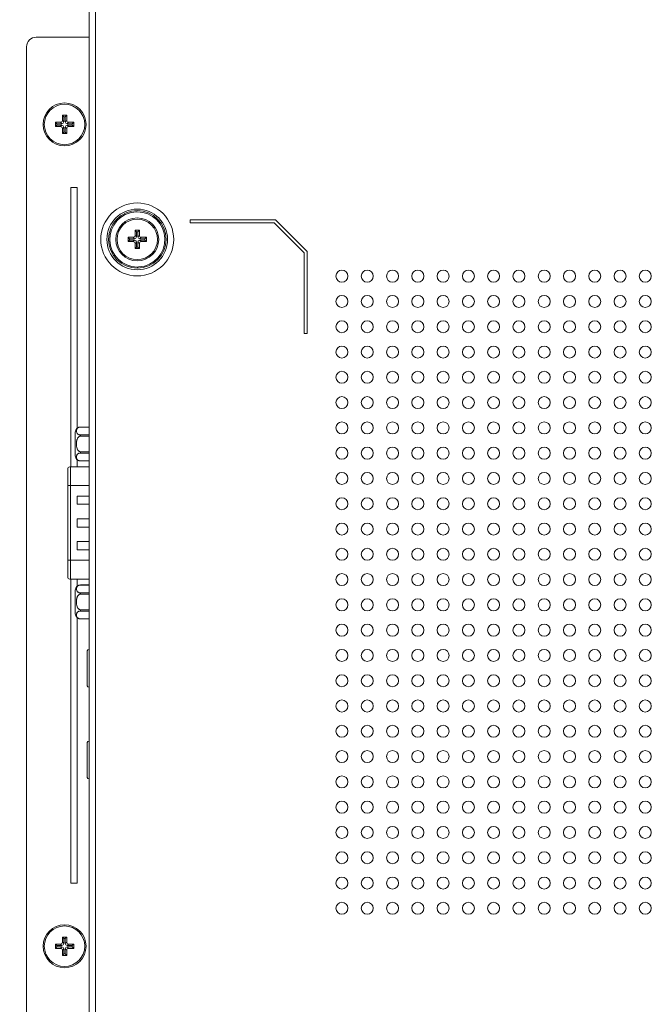
# Model space of a CAD drawing. Extents: x 12 to 181, y -4 to 123.
# Drawn here: x 125 to 129, y 56 to 62 of the extents above; entities that cross this region are included whole.
import ezdxf

# ---------------------------------------------------------------- set-up
doc = ezdxf.new("R2010")
doc.units = 0
doc.header["$MEASUREMENT"] = 0
doc.layers.get('0').update_dxf_attribs({"lineweight": 0})
for name, color, linetype, lineweight in [('004_036_0004828_4_1_BL60', 7, 'Continuous', 0), ('004_036_0051073_4_BL56', 7, 'Continuous', 0), ('004_036_0051073_4_BL61', 7, 'Continuous', 0), ('CM3_6_004_043_0000963_5_BL142', 7, 'Continuous', 0), ('CM3_6_004_043_0000963_5_BL48', 7, 'Continuous', 0), ('CM3_6_004_043_0000963_5_BL57', 7, 'Continuous', 0), ('NT65ND_BOP366A_G_M003_4_1_BL4', 7, 'Continuous', 0), ('NT65ND_BOP366A_G_M004_4_BL27', 7, 'Continuous', 0)]:
    doc.layers.add(name, color=color, linetype=linetype, lineweight=lineweight)
doc.styles.add('DC_TEXTSTYLE5', font='arial.ttf', dxfattribs={"height": 1})
doc.dimstyles.get("Standard").update_dxf_attribs({"dimtxt": 0.18, "dimasz": 0.18, "dimexe": 0.18, "dimexo": 0.0625, "dimgap": 0.09, "dimtad": 0, "dimtih": 1, "dimtoh": 1, "dimdec": 4, "dimzin": 0, "dimdsep": 46, "dimtxsty": 'Standard', "dimcen": 0.09, "dimadec": 0, "dimazin": 0, "dimtfac": 1, "dimtdec": 4, "dimtofl": 0, "dimtmove": 0, "dimatfit": 3, "dimfxl": 1, "dimtolj": 1, "dimtzin": 0, "dimarcsym": 0})

# ---------------------------------------------------------------- blocks, each defined once
blk = doc.blocks.new('*D171')
at = {"color": 0, "linetype": 'Continuous', "lineweight": -2, "ltscale": 0.004921}
for p, q in [((116.8645, 58.704), (116.8645, 39.5514)), ((125.0944, 54.0394), (125.0944, 39.5514)), ((117.8645, 40.0514), (119.1815, 40.0514)), ((124.0944, 40.0514), (122.7775, 40.0514))]:
    blk.add_line(p, q, dxfattribs=at)
at = {"color": 0}
for points in [[(117.8645, 40.2181), (117.8645, 39.8848), (116.8645, 40.0514)], [(124.0944, 39.8848), (124.0944, 40.2181), (125.0944, 40.0514)]]:
    blk.add_solid(points, dxfattribs=at)
at = {"layer": 'Defpoints', "color": 0}
for p in [(116.8645, 58.7665), (125.0944, 54.1019), (125.0944, 40.0514)]:
    blk.add_point(p, dxfattribs=at)
at = {"color": 0, "lineweight": 0, "insert": (120.9795, 40.0514), "char_height": 1, "attachment_point": 5, "style": 'DC_TEXTSTYLE5'}
blk.add_mtext('\\A1;8.23', dxfattribs=at)

msp = doc.modelspace()

# ---------------------------------------------------------------- linework, layer by layer
at = {"layer": '004_036_0004828_4_1_BL60', "color": 7, "linetype": 'Continuous', "lineweight": 0, "ltscale": 0.004921}
for p, q in [((125.0392, 59.6919), (125.0392, 59.6917)), ((125.0943, 59.6919), (125.0392, 59.6919)), ((125.0943, 59.6917), (125.0392, 59.6917)), ((125.0077, 59.6604), (125.0077, 59.5127)), ((125.0392, 59.6433), (125.0392, 59.635)), ((125.0392, 59.6433), (125.0943, 59.6433)), ((125.0943, 59.635), (125.0392, 59.635)), ((125.0392, 59.5381), (125.0392, 59.5298)), ((125.0392, 59.5381), (125.0943, 59.5381)), ((125.0943, 59.5298), (125.0392, 59.5298)), ((124.9605, 59.4357), (124.9605, 58.7531)), ((124.9778, 58.7439), (124.9778, 59.4449)), ((125.0943, 59.4449), (124.9778, 59.4449)), ((125.0392, 59.4813), (125.0943, 59.4813)), ((125.0943, 59.4812), (125.0392, 59.4812)), ((125.0943, 59.3269), (124.9778, 59.3269)), ((125.0195, 59.2617), (125.0195, 59.2106)), ((125.0943, 59.2617), (125.0195, 59.2617)), ((125.0195, 59.2106), (125.0943, 59.2106)), ((125.0195, 59.12), (125.0195, 59.0688)), ((125.0943, 59.12), (125.0195, 59.12)), ((125.0195, 59.0688), (125.0943, 59.0688)), ((125.0195, 58.9783), (125.0195, 58.9271)), ((125.0943, 58.9783), (125.0195, 58.9783)), ((125.0195, 58.9271), (125.0943, 58.9271)), ((125.0943, 58.8619), (124.9778, 58.8619)), ((125.0943, 58.7439), (124.9778, 58.7439)), ((125.0392, 58.708), (125.0392, 58.7079)), ((125.0943, 58.708), (125.0392, 58.708)), ((125.0943, 58.7079), (125.0392, 58.7079)), ((125.0077, 58.6765), (125.0077, 58.5289)), ((125.0392, 58.6594), (125.0392, 58.6511)), ((125.0392, 58.6594), (125.0943, 58.6594)), ((125.0943, 58.6511), (125.0392, 58.6511)), ((125.0392, 58.5542), (125.0392, 58.5459)), ((125.0392, 58.5542), (125.0943, 58.5542)), ((125.0943, 58.5459), (125.0392, 58.5459)), ((125.0392, 58.4975), (125.0943, 58.4975)), ((125.0943, 58.4974), (125.0392, 58.4974))]:
    msp.add_line(p, q, dxfattribs=at)
for centre, radius, start, end in [((125.0392, 59.6604), 0.0315, 90, 180), ((125.0392, 59.5127), 0.0315, 180, 270), ((124.9782, 59.4232), 0.0217, 90.99056, 144.86115), ((124.9782, 58.7656), 0.0217, 215.13885, 269.00943), ((125.0392, 58.6765), 0.0315, 90, 180), ((125.0392, 58.5289), 0.0315, 180, 270)]:
    msp.add_arc(centre, radius, start, end, dxfattribs=at)
for points in [[(125.0392, 59.6917), (125.0328, 59.691), (125.0268, 59.6888), (125.0216, 59.6851), (125.0177, 59.68), (125.0154, 59.674), (125.0146, 59.6675), (125.0154, 59.661), (125.0177, 59.655), (125.0216, 59.65), (125.0268, 59.6462), (125.0328, 59.644), (125.0392, 59.6433)], [(125.0392, 59.635), (125.0337, 59.6339), (125.0288, 59.631), (125.0249, 59.6269), (125.0218, 59.6222), (125.0195, 59.6171), (125.0177, 59.6117), (125.0164, 59.6062), (125.0155, 59.6006), (125.0149, 59.595), (125.0147, 59.5894), (125.0147, 59.5837), (125.0149, 59.5781), (125.0155, 59.5725), (125.0164, 59.5669), (125.0177, 59.5614), (125.0195, 59.556), (125.0218, 59.5509), (125.0249, 59.5461), (125.0288, 59.5421), (125.0337, 59.5392), (125.0392, 59.5381)], [(125.0392, 59.4813), (125.0328, 59.4821), (125.0268, 59.4843), (125.0216, 59.488), (125.0177, 59.4931), (125.0154, 59.4991), (125.0146, 59.5056), (125.0154, 59.5121), (125.0177, 59.5181), (125.0216, 59.5231), (125.0268, 59.5269), (125.0328, 59.5291), (125.0392, 59.5298)], [(124.9778, 59.3269), (124.9749, 59.3269), (124.972, 59.3269), (124.9691, 59.3269), (124.9663, 59.3269), (124.9634, 59.3269), (124.9605, 59.3269)], [(124.9778, 58.8619), (124.9749, 58.8619), (124.972, 58.8619), (124.9691, 58.8619), (124.9663, 58.862), (124.9634, 58.862), (124.9605, 58.862)], [(125.0392, 58.7079), (125.0328, 58.7072), (125.0268, 58.705), (125.0216, 58.7012), (125.0177, 58.6962), (125.0154, 58.6902), (125.0146, 58.6837), (125.0154, 58.6772), (125.0177, 58.6712), (125.0216, 58.6661), (125.0268, 58.6624), (125.0328, 58.6601), (125.0392, 58.6594)], [(125.0392, 58.6511), (125.0337, 58.6501), (125.0288, 58.6472), (125.0249, 58.6431), (125.0218, 58.6383), (125.0195, 58.6332), (125.0177, 58.6278), (125.0164, 58.6223), (125.0155, 58.6168), (125.0149, 58.6111), (125.0147, 58.6055), (125.0147, 58.5999), (125.0149, 58.5942), (125.0155, 58.5886), (125.0164, 58.583), (125.0177, 58.5775), (125.0195, 58.5722), (125.0218, 58.567), (125.0249, 58.5623), (125.0288, 58.5582), (125.0337, 58.5553), (125.0392, 58.5542)], [(125.0392, 58.4975), (125.0328, 58.4982), (125.0268, 58.5004), (125.0216, 58.5041), (125.0177, 58.5092), (125.0154, 58.5152), (125.0146, 58.5217), (125.0154, 58.5282), (125.0177, 58.5342), (125.0216, 58.5393), (125.0268, 58.543), (125.0328, 58.5452), (125.0392, 58.5459)]]:
    msp.add_spline(points, degree=3, dxfattribs=at)
at = {"layer": '004_036_0051073_4_BL56', "color": 7, "linetype": 'Continuous', "lineweight": 0, "ltscale": 0.004921}
msp.add_line((125.0825, 57.7263), (125.0825, 57.5098), dxfattribs=at)
for centre, start, end in [((125.0924, 57.7263), 90, 180), ((125.0924, 57.5098), 180, 270)]:
    msp.add_arc(centre, 0.00984, start, end, dxfattribs=at)
at = {"layer": '004_036_0051073_4_BL61', "color": 7, "linetype": 'Continuous', "lineweight": 0, "ltscale": 0.004921}
msp.add_line((125.0825, 58.2972), (125.0825, 58.0806), dxfattribs=at)
for centre, start, end in [((125.0924, 58.2972), 90, 180), ((125.0924, 58.0806), 180, 270)]:
    msp.add_arc(centre, 0.00984, start, end, dxfattribs=at)
at = {"layer": 'CM3_6_004_043_0000963_5_BL142', "color": 7, "linetype": 'Continuous', "lineweight": 0, "ltscale": 0.004921}
for p, q in [((125.3798, 60.8856), (125.3798, 60.9173)), ((125.3888, 60.9082), (125.3798, 60.9173)), ((125.3798, 60.9173), (125.4073, 60.9173)), ((125.3888, 60.9082), (125.3888, 60.8766)), ((125.3983, 60.9082), (125.3888, 60.9082)), ((125.3983, 60.9082), (125.4073, 60.9173)), ((125.3983, 60.8766), (125.3983, 60.9082)), ((125.4073, 60.9173), (125.4073, 60.8856)), ((125.3365, 60.8464), (125.3365, 60.8739)), ((125.3455, 60.8649), (125.3365, 60.8739)), ((125.3365, 60.8739), (125.3681, 60.8739)), ((125.3455, 60.8554), (125.3365, 60.8464)), ((125.3681, 60.8464), (125.3365, 60.8464)), ((125.3455, 60.8649), (125.3455, 60.8554)), ((125.3772, 60.8649), (125.3455, 60.8649)), ((125.3455, 60.8554), (125.3772, 60.8554)), ((125.3681, 60.8739), (125.3772, 60.8649)), ((125.3772, 60.8554), (125.3681, 60.8464)), ((125.3888, 60.8766), (125.3798, 60.8856)), ((125.3798, 60.8348), (125.3888, 60.8438)), ((125.3798, 60.8031), (125.3798, 60.8348)), ((125.3888, 60.8438), (125.3888, 60.8121)), ((125.4073, 60.8856), (125.3983, 60.8766)), ((125.3983, 60.8121), (125.3983, 60.8438)), ((125.3983, 60.8438), (125.4073, 60.8348)), ((125.4073, 60.8348), (125.4073, 60.8031)), ((125.4099, 60.8649), (125.419, 60.8739)), ((125.4416, 60.8649), (125.4099, 60.8649)), ((125.419, 60.8464), (125.4099, 60.8554)), ((125.4099, 60.8554), (125.4416, 60.8554)), ((125.419, 60.8739), (125.4506, 60.8739)), ((125.4506, 60.8464), (125.419, 60.8464)), ((125.4416, 60.8649), (125.4506, 60.8739)), ((125.4416, 60.8554), (125.4416, 60.8649)), ((125.4416, 60.8554), (125.4506, 60.8464)), ((125.4506, 60.8739), (125.4506, 60.8464)), ((125.3888, 60.8121), (125.3798, 60.8031)), ((125.4073, 60.8031), (125.3798, 60.8031)), ((125.3888, 60.8121), (125.3983, 60.8121)), ((125.3983, 60.8121), (125.4073, 60.8031))]:
    msp.add_line(p, q, dxfattribs=at)
for radius in [0.1339, 0.126]:
    msp.add_circle((125.3936, 60.8602), radius, dxfattribs=at)
for centre, major_axis, start_param, end_param in [((125.3678, 60.8859), (0.00861, -0.00861), 5.512866, 7.053504), ((125.3678, 60.8344), (0.00861, 0.00861), 5.512866, 7.053504), ((125.3768, 60.8769), (0.00861, -0.00861), 5.512866, 7.053504), ((125.3768, 60.8434), (0.00861, 0.00861), 5.512866, 7.053504), ((125.4103, 60.8769), (0.00861, 0.00861), 2.371274, 3.911912), ((125.4103, 60.8434), (0.00861, -0.00861), 2.371274, 3.911912), ((125.4193, 60.8859), (-0.00861, -0.00861), 5.512866, 7.053504), ((125.4193, 60.8344), (-0.00861, 0.00861), 5.512866, 7.053504)]:
    msp.add_ellipse(centre, major_axis=major_axis, ratio=0.970288, start_param=start_param, end_param=end_param, dxfattribs=at)
at = {"layer": 'CM3_6_004_043_0000963_5_BL48', "color": 7, "linetype": 'Continuous', "lineweight": 0, "ltscale": 0.004921}
for p, q in [((124.927, 56.4836), (124.927, 56.5153)), ((124.936, 56.5063), (124.927, 56.5153)), ((124.927, 56.5153), (124.9546, 56.5153)), ((124.936, 56.4746), (124.927, 56.4836)), ((124.936, 56.5063), (124.936, 56.4746)), ((124.9456, 56.5063), (124.936, 56.5063)), ((124.9456, 56.5063), (124.9546, 56.5153)), ((124.9456, 56.4746), (124.9456, 56.5063)), ((124.9546, 56.4836), (124.9456, 56.4746)), ((124.9546, 56.5153), (124.9546, 56.4836)), ((124.8837, 56.4444), (124.8837, 56.472)), ((124.8927, 56.463), (124.8837, 56.472)), ((124.8837, 56.472), (124.9154, 56.472)), ((124.8927, 56.4534), (124.8837, 56.4444)), ((124.9154, 56.4444), (124.8837, 56.4444)), ((124.8927, 56.463), (124.8927, 56.4534)), ((124.9244, 56.463), (124.8927, 56.463)), ((124.8927, 56.4534), (124.9244, 56.4534)), ((124.9154, 56.472), (124.9244, 56.463)), ((124.9244, 56.4534), (124.9154, 56.4444)), ((124.927, 56.4328), (124.936, 56.4418)), ((124.927, 56.4011), (124.927, 56.4328)), ((124.936, 56.4418), (124.936, 56.4101)), ((124.9456, 56.4101), (124.9456, 56.4418)), ((124.9456, 56.4418), (124.9546, 56.4328)), ((124.9546, 56.4328), (124.9546, 56.4011)), ((124.9572, 56.463), (124.9662, 56.472)), ((124.9889, 56.463), (124.9572, 56.463)), ((124.9662, 56.4444), (124.9572, 56.4534)), ((124.9572, 56.4534), (124.9889, 56.4534)), ((124.9662, 56.472), (124.9979, 56.472)), ((124.9979, 56.4444), (124.9662, 56.4444)), ((124.9889, 56.463), (124.9979, 56.472)), ((124.9889, 56.4534), (124.9889, 56.463)), ((124.9889, 56.4534), (124.9979, 56.4444)), ((124.9979, 56.472), (124.9979, 56.4444)), ((124.936, 56.4101), (124.927, 56.4011)), ((124.9546, 56.4011), (124.927, 56.4011)), ((124.936, 56.4101), (124.9456, 56.4101)), ((124.9456, 56.4101), (124.9546, 56.4011))]:
    msp.add_line(p, q, dxfattribs=at)
for radius in [0.1339, 0.126]:
    msp.add_circle((124.9408, 56.4582), radius, dxfattribs=at)
for centre, major_axis, start_param, end_param in [((124.915, 56.484), (0.00861, -0.00861), 5.512866, 7.053504), ((124.9666, 56.484), (-0.00861, -0.00861), 5.512866, 7.053504), ((124.915, 56.4324), (0.00861, 0.00861), 5.512866, 7.053504), ((124.924, 56.4749), (0.00861, -0.00861), 5.512866, 7.053504), ((124.924, 56.4415), (0.00861, 0.00861), 5.512866, 7.053504), ((124.9575, 56.4749), (0.00861, 0.00861), 2.371274, 3.911912), ((124.9575, 56.4415), (0.00861, -0.00861), 2.371274, 3.911912), ((124.9666, 56.4324), (-0.00861, 0.00861), 5.512866, 7.053504)]:
    msp.add_ellipse(centre, major_axis=major_axis, ratio=0.970288, start_param=start_param, end_param=end_param, dxfattribs=at)
at = {"layer": 'CM3_6_004_043_0000963_5_BL57', "color": 7, "linetype": 'Continuous', "lineweight": 0, "ltscale": 0.004921}
for p, q in [((124.927, 61.6017), (124.927, 61.6334)), ((124.936, 61.6244), (124.927, 61.6334)), ((124.927, 61.6334), (124.9546, 61.6334)), ((124.9456, 61.6244), (124.9546, 61.6334)), ((124.9546, 61.6334), (124.9546, 61.6017)), ((124.8837, 61.5625), (124.8837, 61.5901)), ((124.8927, 61.5811), (124.8837, 61.5901)), ((124.8837, 61.5901), (124.9154, 61.5901)), ((124.8927, 61.5715), (124.8837, 61.5625)), ((124.8927, 61.5811), (124.8927, 61.5715)), ((124.9244, 61.5811), (124.8927, 61.5811)), ((124.8927, 61.5715), (124.9244, 61.5715)), ((124.9154, 61.5901), (124.9244, 61.5811)), ((124.9244, 61.5715), (124.9154, 61.5625)), ((124.936, 61.5927), (124.927, 61.6017)), ((124.936, 61.6244), (124.936, 61.5927)), ((124.9456, 61.6244), (124.936, 61.6244)), ((124.9456, 61.5927), (124.9456, 61.6244)), ((124.9546, 61.6017), (124.9456, 61.5927)), ((124.9572, 61.5811), (124.9662, 61.5901)), ((124.9889, 61.5811), (124.9572, 61.5811)), ((124.9662, 61.5625), (124.9572, 61.5715)), ((124.9572, 61.5715), (124.9889, 61.5715)), ((124.9662, 61.5901), (124.9979, 61.5901)), ((124.9889, 61.5811), (124.9979, 61.5901)), ((124.9889, 61.5715), (124.9889, 61.5811)), ((124.9889, 61.5715), (124.9979, 61.5625)), ((124.9979, 61.5901), (124.9979, 61.5625)), ((124.9154, 61.5625), (124.8837, 61.5625)), ((124.927, 61.5509), (124.936, 61.5599)), ((124.927, 61.5192), (124.927, 61.5509)), ((124.936, 61.5282), (124.927, 61.5192)), ((124.9546, 61.5192), (124.927, 61.5192)), ((124.936, 61.5599), (124.936, 61.5282)), ((124.936, 61.5282), (124.9456, 61.5282)), ((124.9456, 61.5282), (124.9456, 61.5599)), ((124.9456, 61.5599), (124.9546, 61.5509)), ((124.9456, 61.5282), (124.9546, 61.5192)), ((124.9546, 61.5509), (124.9546, 61.5192)), ((124.9979, 61.5625), (124.9662, 61.5625))]:
    msp.add_line(p, q, dxfattribs=at)
for radius in [0.1339, 0.126]:
    msp.add_circle((124.9408, 61.5763), radius, dxfattribs=at)
for centre, major_axis, start_param, end_param in [((124.915, 61.6021), (0.00861, -0.00861), 5.512866, 7.053504), ((124.924, 61.5931), (0.00861, -0.00861), 5.512866, 7.053504), ((124.924, 61.5596), (0.00861, 0.00861), 5.512866, 7.053504), ((124.9575, 61.5931), (0.00861, 0.00861), 2.371274, 3.911912), ((124.9575, 61.5596), (0.00861, -0.00861), 2.371274, 3.911912), ((124.9666, 61.6021), (-0.00861, -0.00861), 5.512866, 7.053504), ((124.915, 61.5505), (0.00861, 0.00861), 5.512866, 7.053504), ((124.9666, 61.5505), (-0.00861, 0.00861), 5.512866, 7.053504)]:
    msp.add_ellipse(centre, major_axis=major_axis, ratio=0.970288, start_param=start_param, end_param=end_param, dxfattribs=at)
at = {"layer": 'NT65ND_BOP366A_G_M003_4_1_BL4', "color": 7, "linetype": 'Continuous', "lineweight": 0, "ltscale": 0.004921}
for p, q in [((125.0943, 48.9291), (125.0943, 70.412)), ((125.1337, 69.8197), (125.1337, 48.9291)), ((125.7243, 60.9625), (125.7243, 60.9822)), ((125.7243, 60.9822), (126.2558, 60.9822)), ((126.2476, 60.9625), (125.7243, 60.9625)), ((126.2476, 60.9625), (126.4329, 60.7772)), ((126.4526, 60.7854), (126.2558, 60.9822)), ((126.4329, 60.2736), (126.4329, 60.7772)), ((126.4526, 60.7854), (126.4526, 60.2736)), ((126.4526, 60.2736), (126.4329, 60.2736))]:
    msp.add_line(p, q, dxfattribs=at)
at = {"layer": 'NT65ND_BOP366A_G_M003_4_1_BL4', "color": 7, "linetype": 'Continuous', "lineweight": 0, "ltscale": 0.004921, "flags": 128}
for points in [[(125.3823, 61.0316), (125.3861, 61.0318), (125.3898, 61.0319), (125.3936, 61.032)], [(125.4048, 60.6887), (125.401, 60.6885), (125.3973, 60.6884), (125.3936, 60.6883)]]:
    msp.add_lwpolyline(points, dxfattribs=at)
at = {"layer": 'NT65ND_BOP366A_G_M003_4_1_BL4', "color": 7, "linetype": 'Continuous', "lineweight": 0, "ltscale": 0.004921}
for centre, radius in [((125.3936, 60.8602), 0.2271), ((125.3936, 60.8602), 0.189), ((125.3936, 60.8602), 0.1794), ((126.6691, 60.6314), 0.0374), ((126.8266, 60.6314), 0.0374), ((126.9841, 60.6314), 0.0374), ((127.1416, 60.6314), 0.0374), ((127.2991, 60.6314), 0.0374), ((127.4565, 60.6314), 0.0374), ((127.614, 60.6314), 0.0374), ((127.7715, 60.6314), 0.0374), ((127.929, 60.6314), 0.0374), ((128.0865, 60.6314), 0.0374), ((128.2439, 60.6314), 0.0374), ((128.4014, 60.6314), 0.0374), ((128.5589, 60.6314), 0.0374), ((126.6691, 60.4739), 0.0374), ((126.8266, 60.4739), 0.0374), ((126.9841, 60.4739), 0.0374), ((127.1416, 60.4739), 0.0374), ((127.2991, 60.4739), 0.0374), ((127.4565, 60.4739), 0.0374), ((127.614, 60.4739), 0.0374), ((127.7715, 60.4739), 0.0374), ((127.929, 60.4739), 0.0374), ((128.0865, 60.4739), 0.0374), ((128.2439, 60.4739), 0.0374), ((128.4014, 60.4739), 0.0374), ((128.5589, 60.4739), 0.0374), ((126.6691, 60.3165), 0.0374), ((126.8266, 60.3165), 0.0374), ((126.9841, 60.3165), 0.0374), ((127.1416, 60.3165), 0.0374), ((127.2991, 60.3165), 0.0374), ((127.4565, 60.3165), 0.0374), ((127.614, 60.3165), 0.0374), ((127.7715, 60.3165), 0.0374), ((127.929, 60.3165), 0.0374), ((128.0865, 60.3165), 0.0374), ((128.2439, 60.3165), 0.0374), ((128.4014, 60.3165), 0.0374), ((128.5589, 60.3165), 0.0374), ((126.6691, 60.159), 0.0374), ((126.8266, 60.159), 0.0374), ((126.9841, 60.159), 0.0374), ((127.1416, 60.159), 0.0374), ((127.2991, 60.159), 0.0374), ((127.4565, 60.159), 0.0374), ((127.614, 60.159), 0.0374), ((127.7715, 60.159), 0.0374), ((127.929, 60.159), 0.0374), ((128.0865, 60.159), 0.0374), ((128.2439, 60.159), 0.0374), ((128.4014, 60.159), 0.0374), ((128.5589, 60.159), 0.0374), ((126.6691, 60.0015), 0.0374), ((126.8266, 60.0015), 0.0374), ((126.9841, 60.0015), 0.0374), ((127.1416, 60.0015), 0.0374), ((127.2991, 60.0015), 0.0374), ((127.4565, 60.0015), 0.0374), ((127.614, 60.0015), 0.0374), ((127.7715, 60.0015), 0.0374), ((127.929, 60.0015), 0.0374), ((128.0865, 60.0015), 0.0374), ((128.2439, 60.0015), 0.0374), ((128.4014, 60.0015), 0.0374), ((128.5589, 60.0015), 0.0374), ((126.6691, 59.844), 0.0374), ((126.8266, 59.844), 0.0374), ((126.9841, 59.844), 0.0374), ((127.1416, 59.844), 0.0374), ((127.2991, 59.844), 0.0374), ((127.4565, 59.844), 0.0374), ((127.614, 59.844), 0.0374), ((127.7715, 59.844), 0.0374), ((127.929, 59.844), 0.0374), ((128.0865, 59.844), 0.0374), ((128.2439, 59.844), 0.0374), ((128.4014, 59.844), 0.0374), ((128.5589, 59.844), 0.0374), ((126.6691, 59.6865), 0.0374), ((126.8266, 59.6865), 0.0374), ((126.9841, 59.6865), 0.0374), ((127.1416, 59.6865), 0.0374), ((127.2991, 59.6865), 0.0374), ((127.4565, 59.6865), 0.0374), ((127.614, 59.6865), 0.0374), ((127.7715, 59.6865), 0.0374), ((127.929, 59.6865), 0.0374), ((128.0865, 59.6865), 0.0374), ((128.2439, 59.6865), 0.0374), ((128.4014, 59.6865), 0.0374), ((128.5589, 59.6865), 0.0374), ((126.6691, 59.5291), 0.0374), ((126.8266, 59.5291), 0.0374), ((126.9841, 59.5291), 0.0374), ((127.1416, 59.5291), 0.0374), ((127.2991, 59.5291), 0.0374), ((127.4565, 59.5291), 0.0374), ((127.614, 59.5291), 0.0374), ((127.7715, 59.5291), 0.0374), ((127.929, 59.5291), 0.0374), ((128.0865, 59.5291), 0.0374), ((128.2439, 59.5291), 0.0374), ((128.4014, 59.5291), 0.0374), ((128.5589, 59.5291), 0.0374), ((126.6691, 59.3716), 0.0374), ((126.8266, 59.3716), 0.0374), ((126.9841, 59.3716), 0.0374), ((127.1416, 59.3716), 0.0374), ((127.2991, 59.3716), 0.0374), ((127.4565, 59.3716), 0.0374), ((127.614, 59.3716), 0.0374), ((127.7715, 59.3716), 0.0374), ((127.929, 59.3716), 0.0374), ((128.0865, 59.3716), 0.0374), ((128.2439, 59.3716), 0.0374), ((128.4014, 59.3716), 0.0374), ((128.5589, 59.3716), 0.0374), ((126.6691, 59.2141), 0.0374), ((126.8266, 59.2141), 0.0374), ((126.9841, 59.2141), 0.0374), ((127.1416, 59.2141), 0.0374), ((127.2991, 59.2141), 0.0374), ((127.4565, 59.2141), 0.0374), ((127.614, 59.2141), 0.0374), ((127.7715, 59.2141), 0.0374), ((127.929, 59.2141), 0.0374), ((128.0865, 59.2141), 0.0374), ((128.2439, 59.2141), 0.0374), ((128.4014, 59.2141), 0.0374), ((128.5589, 59.2141), 0.0374), ((126.6691, 59.0566), 0.0374), ((126.8266, 59.0566), 0.0374), ((126.9841, 59.0566), 0.0374), ((127.1416, 59.0566), 0.0374), ((127.2991, 59.0566), 0.0374), ((127.4565, 59.0566), 0.0374), ((127.614, 59.0566), 0.0374), ((127.7715, 59.0566), 0.0374), ((127.929, 59.0566), 0.0374), ((128.0865, 59.0566), 0.0374), ((128.2439, 59.0566), 0.0374), ((128.4014, 59.0566), 0.0374), ((128.5589, 59.0566), 0.0374), ((126.6691, 58.8991), 0.0374), ((126.8266, 58.8991), 0.0374), ((126.9841, 58.8991), 0.0374), ((127.1416, 58.8991), 0.0374), ((127.2991, 58.8991), 0.0374), ((127.4565, 58.8991), 0.0374), ((127.614, 58.8991), 0.0374), ((127.7715, 58.8991), 0.0374), ((127.929, 58.8991), 0.0374), ((128.0865, 58.8991), 0.0374), ((128.2439, 58.8991), 0.0374), ((128.4014, 58.8991), 0.0374), ((128.5589, 58.8991), 0.0374), ((126.6691, 58.7417), 0.0374), ((126.8266, 58.7417), 0.0374), ((126.9841, 58.7417), 0.0374), ((127.1416, 58.7417), 0.0374), ((127.2991, 58.7417), 0.0374), ((127.4565, 58.7417), 0.0374), ((127.614, 58.7417), 0.0374), ((127.7715, 58.7417), 0.0374), ((127.929, 58.7417), 0.0374), ((128.0865, 58.7417), 0.0374), ((128.2439, 58.7417), 0.0374), ((128.4014, 58.7417), 0.0374), ((128.5589, 58.7417), 0.0374), ((126.6691, 58.5842), 0.0374), ((126.8266, 58.5842), 0.0374), ((126.9841, 58.5842), 0.0374), ((127.1416, 58.5842), 0.0374), ((127.2991, 58.5842), 0.0374), ((127.4565, 58.5842), 0.0374), ((127.614, 58.5842), 0.0374), ((127.7715, 58.5842), 0.0374), ((127.929, 58.5842), 0.0374), ((128.0865, 58.5842), 0.0374), ((128.2439, 58.5842), 0.0374), ((128.4014, 58.5842), 0.0374), ((128.5589, 58.5842), 0.0374), ((126.6691, 58.4267), 0.0374), ((126.8266, 58.4267), 0.0374), ((126.9841, 58.4267), 0.0374), ((127.1416, 58.4267), 0.0374), ((127.2991, 58.4267), 0.0374), ((127.4565, 58.4267), 0.0374), ((127.614, 58.4267), 0.0374), ((127.7715, 58.4267), 0.0374), ((127.929, 58.4267), 0.0374), ((128.0865, 58.4267), 0.0374), ((128.2439, 58.4267), 0.0374), ((128.4014, 58.4267), 0.0374), ((128.5589, 58.4267), 0.0374), ((126.6691, 58.2692), 0.0374), ((126.8266, 58.2692), 0.0374), ((126.9841, 58.2692), 0.0374), ((127.1416, 58.2692), 0.0374), ((127.2991, 58.2692), 0.0374), ((127.4565, 58.2692), 0.0374), ((127.614, 58.2692), 0.0374), ((127.7715, 58.2692), 0.0374), ((127.929, 58.2692), 0.0374), ((128.0865, 58.2692), 0.0374), ((128.2439, 58.2692), 0.0374), ((128.4014, 58.2692), 0.0374), ((128.5589, 58.2692), 0.0374), ((126.6691, 58.1117), 0.0374), ((126.8266, 58.1117), 0.0374), ((126.9841, 58.1117), 0.0374), ((127.1416, 58.1117), 0.0374), ((127.2991, 58.1117), 0.0374), ((127.4565, 58.1117), 0.0374), ((127.614, 58.1117), 0.0374), ((127.7715, 58.1117), 0.0374), ((127.929, 58.1117), 0.0374), ((128.0865, 58.1117), 0.0374), ((128.2439, 58.1117), 0.0374), ((128.4014, 58.1117), 0.0374), ((128.5589, 58.1117), 0.0374), ((126.6691, 57.9543), 0.0374), ((126.8266, 57.9543), 0.0374), ((126.9841, 57.9543), 0.0374), ((127.1416, 57.9543), 0.0374), ((127.2991, 57.9543), 0.0374), ((127.4565, 57.9543), 0.0374), ((127.614, 57.9543), 0.0374), ((127.7715, 57.9543), 0.0374), ((127.929, 57.9543), 0.0374), ((128.0865, 57.9543), 0.0374), ((128.2439, 57.9543), 0.0374), ((128.4014, 57.9543), 0.0374), ((128.5589, 57.9543), 0.0374), ((126.6691, 57.7968), 0.0374), ((126.8266, 57.7968), 0.0374), ((126.9841, 57.7968), 0.0374), ((127.1416, 57.7968), 0.0374), ((127.2991, 57.7968), 0.0374), ((127.4565, 57.7968), 0.0374), ((127.614, 57.7968), 0.0374), ((127.7715, 57.7968), 0.0374), ((127.929, 57.7968), 0.0374), ((128.0865, 57.7968), 0.0374), ((128.2439, 57.7968), 0.0374), ((128.4014, 57.7968), 0.0374), ((128.5589, 57.7968), 0.0374), ((126.6691, 57.6393), 0.0374), ((126.8266, 57.6393), 0.0374), ((126.9841, 57.6393), 0.0374), ((127.1416, 57.6393), 0.0374), ((127.2991, 57.6393), 0.0374), ((127.4565, 57.6393), 0.0374), ((127.614, 57.6393), 0.0374), ((127.7715, 57.6393), 0.0374), ((127.929, 57.6393), 0.0374), ((128.0865, 57.6393), 0.0374), ((128.2439, 57.6393), 0.0374), ((128.4014, 57.6393), 0.0374), ((128.5589, 57.6393), 0.0374), ((126.6691, 57.4818), 0.0374), ((126.8266, 57.4818), 0.0374), ((126.9841, 57.4818), 0.0374), ((127.1416, 57.4818), 0.0374), ((127.2991, 57.4818), 0.0374), ((127.4565, 57.4818), 0.0374), ((127.614, 57.4818), 0.0374), ((127.7715, 57.4818), 0.0374), ((127.929, 57.4818), 0.0374), ((128.0865, 57.4818), 0.0374), ((128.2439, 57.4818), 0.0374), ((128.4014, 57.4818), 0.0374), ((128.5589, 57.4818), 0.0374), ((126.6691, 57.3243), 0.0374), ((126.8266, 57.3243), 0.0374), ((126.9841, 57.3243), 0.0374), ((127.1416, 57.3243), 0.0374), ((127.2991, 57.3243), 0.0374), ((127.4565, 57.3243), 0.0374), ((127.614, 57.3243), 0.0374), ((127.7715, 57.3243), 0.0374), ((127.929, 57.3243), 0.0374), ((128.0865, 57.3243), 0.0374), ((128.2439, 57.3243), 0.0374), ((128.4014, 57.3243), 0.0374), ((128.5589, 57.3243), 0.0374), ((126.6691, 57.1669), 0.0374), ((126.8266, 57.1669), 0.0374), ((126.9841, 57.1669), 0.0374), ((127.1416, 57.1669), 0.0374), ((127.2991, 57.1669), 0.0374), ((127.4565, 57.1669), 0.0374), ((127.614, 57.1669), 0.0374), ((127.7715, 57.1669), 0.0374), ((127.929, 57.1669), 0.0374), ((128.0865, 57.1669), 0.0374), ((128.2439, 57.1669), 0.0374), ((128.4014, 57.1669), 0.0374), ((128.5589, 57.1669), 0.0374), ((126.6691, 57.0094), 0.0374), ((126.8266, 57.0094), 0.0374), ((126.9841, 57.0094), 0.0374), ((127.1416, 57.0094), 0.0374), ((127.2991, 57.0094), 0.0374), ((127.4565, 57.0094), 0.0374), ((127.614, 57.0094), 0.0374), ((127.7715, 57.0094), 0.0374), ((127.929, 57.0094), 0.0374), ((128.0865, 57.0094), 0.0374), ((128.2439, 57.0094), 0.0374), ((128.4014, 57.0094), 0.0374), ((128.5589, 57.0094), 0.0374), ((126.6691, 56.8519), 0.0374), ((126.8266, 56.8519), 0.0374), ((126.9841, 56.8519), 0.0374), ((127.1416, 56.8519), 0.0374), ((127.2991, 56.8519), 0.0374), ((127.4565, 56.8519), 0.0374), ((127.614, 56.8519), 0.0374), ((127.7715, 56.8519), 0.0374), ((127.929, 56.8519), 0.0374), ((128.0865, 56.8519), 0.0374), ((128.2439, 56.8519), 0.0374), ((128.4014, 56.8519), 0.0374), ((128.5589, 56.8519), 0.0374), ((126.6691, 56.6944), 0.0374), ((126.8266, 56.6944), 0.0374), ((126.9841, 56.6944), 0.0374), ((127.1416, 56.6944), 0.0374), ((127.2991, 56.6944), 0.0374), ((127.4565, 56.6944), 0.0374), ((127.614, 56.6944), 0.0374), ((127.7715, 56.6944), 0.0374), ((127.929, 56.6944), 0.0374), ((128.0865, 56.6944), 0.0374), ((128.2439, 56.6944), 0.0374), ((128.4014, 56.6944), 0.0374), ((128.5589, 56.6944), 0.0374)]:
    msp.add_circle(centre, radius, dxfattribs=at)
for start, end in [(93.75147, 270), (273.75147, 90)]:
    msp.add_arc((125.3936, 60.8602), 0.1718, start, end, dxfattribs=at)
at = {"layer": 'NT65ND_BOP366A_G_M004_4_BL27', "color": 7, "linetype": 'Continuous', "lineweight": 0, "ltscale": 0.004921}
for p, q in [((124.7046, 62.0606), (124.7046, 48.9619)), ((124.7636, 62.1196), (125.0943, 62.1196)), ((124.9802, 61.1826), (124.9802, 59.4449)), ((125.0195, 61.1826), (124.9802, 61.1826)), ((125.0195, 59.6846), (125.0195, 61.1826)), ((125.0195, 59.4449), (125.0195, 59.4885)), ((124.9802, 58.7439), (124.9802, 56.8519)), ((125.0195, 58.7008), (125.0195, 58.7439)), ((125.0195, 56.8519), (125.0195, 58.5046)), ((124.9802, 56.8519), (125.0195, 56.8519))]:
    msp.add_line(p, q, dxfattribs=at)
msp.add_arc((124.7636, 62.0606), 0.0591, 90, 180, dxfattribs=at)

# ---------------------------------------------------------------- dimensions: what is measured, and where the dimension line sits
at = {"color": 172, "linetype": 'Continuous', "lineweight": 0, "ltscale": 0.004921, "true_color": 0x0000d5}
dim = msp.add_linear_dim(base=(125.0944, 40.0514), p1=(116.8645, 58.7665), p2=(125.0944, 54.1019), dimstyle='Standard', override={"dimtxt": 1, "dimasz": 1, "dimexe": 0.5, "dimgap": 0.5, "dimtad": 0, "dimjust": 0, "dimtih": 1, "dimtoh": 0, "dimdec": 2, "dimzin": 0, "dimlunit": 2, "dimtxsty": 'DC_TEXTSTYLE5', "dimsah": 0, "dimtol": 0, "dimtfac": 1, "dimtdec": 3, "dimtix": 0, "dimtofl": 1, "dimtmove": 0, "dimfxl": 20, "dimfxlon": 1}, dxfattribs=at)
dim.commit()
dim.dimension.update_dxf_attribs({"geometry": '*D171', "text_midpoint": (120.9795, 40.0514)})

doc.saveas('drawing.dxf')
